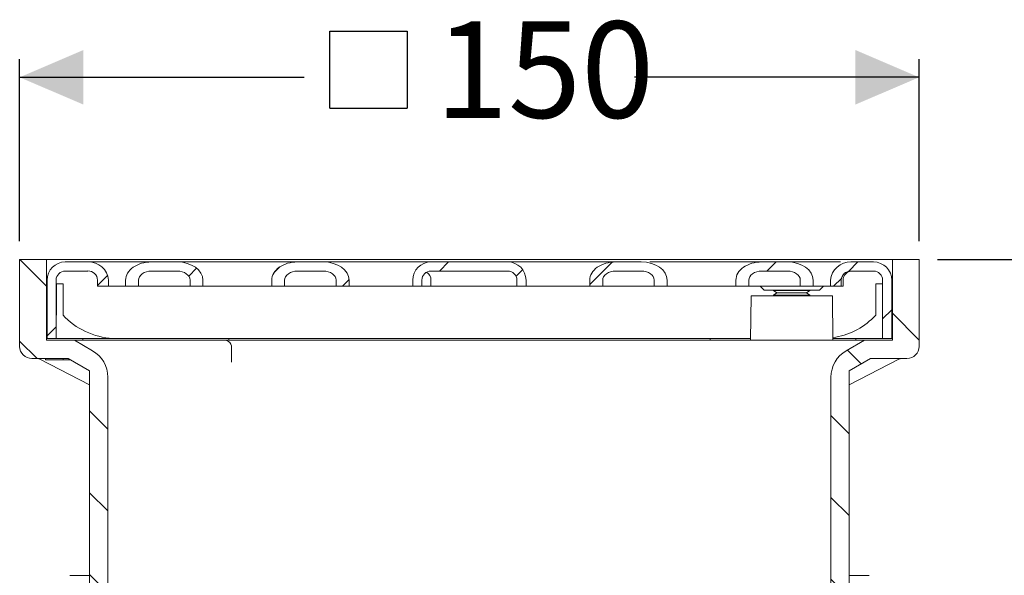
# Model space of a CAD drawing. Units: millimetres. Extents: x 240 to 703, y 51 to 472.
# Drawn here: x 375 to 537, y 381 to 472 of the extents above; entities that cross this region are included whole.
import ezdxf

# ---------------------------------------------------------------- set-up
doc = ezdxf.new("R2010")
doc.units = ezdxf.units.MM
doc.header["$LTSCALE"] = 3
doc.linetypes.add('SLD-Durchgehend', pattern=[0])
doc.layers.add('MAßLINIE_MAßZEICHNUNGEN', color=7, linetype='SLD-Durchgehend')
doc.styles.add('SLDTEXTSTYLE0', font='Opinion Pro')
doc.dimstyles.new('SLDDIMSTYLE1', dxfattribs={"dimtxt": 15.875, "dimasz": 10.5, "dimexe": 0, "dimexo": 0.0625, "dimgap": 3.96875, "dimtad": 0, "dimdec": 0, "dimrnd": 1e-09, "dimzin": 12, "dimdsep": 46, "dimtxsty": 'SLDTEXTSTYLE0', "dimsah": 1, "dimcen": 0.09, "dimadec": 0, "dimazin": 3, "dimtfac": 1, "dimtdec": 0, "dimtofl": 0, "dimtmove": 0, "dimatfit": 3, "dimfxl": 0, "dimfrac": 2, "dimtolj": 1, "dimtzin": 12, "dimarcsym": 0})

# ---------------------------------------------------------------- blocks, each defined once
blk = doc.blocks.new('SW_SYMBOL_MOD_BOX')
at = {"layer": 'MAßLINIE_MAßZEICHNUNGEN', "color": 0}
for p, q in [((600, 600), (600, 2400)), ((600, 2400), (2400, 2400)), ((2400, 2400), (2400, 600)), ((600, 600), (2400, 600))]:
    blk.add_line(p, q, dxfattribs=at)
blk = doc.blocks.new('_D_4')
at = {"layer": 'MAßLINIE_MAßZEICHNUNGEN', "color": 7}
for p, q in [((375.35, 435.85), (375.35, 465.85)), ((523.35, 435.85), (523.35, 465.85)), ((375.35, 462.85), (422.17, 462.85)), ((523.35, 462.85), (476.54, 462.85))]:
    blk.add_line(p, q, dxfattribs=at)
for points in [[(375.35, 462.85), (385.85, 458.35), (385.85, 467.35)], [(523.35, 462.85), (512.85, 467.35), (512.85, 458.35)]]:
    blk.add_solid(points, dxfattribs=at)
at = {"layer": 'MAßLINIE_MAßZEICHNUNGEN', "color": 7, "xscale": 0.007055555555555554, "yscale": 0.007055555555555554, "zscale": 0.007055555555555554}
blk.add_blockref('SW_SYMBOL_MOD_BOX', (422.17, 453.53), dxfattribs=at)
at = {"layer": 'MAßLINIE_MAßZEICHNUNGEN', "color": 7, "insert": (443.7, 472.05), "char_height": 15.875, "attachment_point": 1, "style": 'SLDTEXTSTYLE0'}
blk.add_mtext('150', dxfattribs=at)
blk = doc.blocks.new('_D_5')
at = {"layer": 'MAßLINIE_MAßZEICHNUNGEN', "color": 7}
for p, q in [((526.35, 432.85), (656.35, 432.85)), ((653.35, 432.85), (653.35, 377.85)), ((625.35, 377.85), (656.35, 377.85)), ((653.35, 377.85), (653.35, 336.52))]:
    blk.add_line(p, q, dxfattribs=at)
for points in [[(653.35, 432.85), (648.85, 422.35), (657.85, 422.35)], [(653.35, 377.85), (657.85, 388.35), (648.85, 388.35)]]:
    blk.add_solid(points, dxfattribs=at)
at = {"layer": 'MAßLINIE_MAßZEICHNUNGEN', "color": 7, "char_height": 15.875, "attachment_point": 1, "rotation": 90, "style": 'SLDTEXTSTYLE0'}
for s, insert in [('max. 67', (656.12, 266.85)), ('min. 29', (632.19, 266.85))]:
    blk.add_mtext(s, dxfattribs=dict(at, insert=insert))

msp = doc.modelspace()

# ---------------------------------------------------------------- hatches: boundary and pattern name
at = {"linetype": 'SLD-Durchgehend', "lineweight": 18}
h = msp.add_hatch(dxfattribs=at)
h.set_pattern_fill('ANSI31', scale=3, angle=90, style=0)
edge = h.paths.add_edge_path(flags=0)
edge.add_line((387.66, 332.25), (389.85, 332.25))
edge.add_line((389.85, 332.25), (389.85, 413.49))
edge.add_arc((384.85, 413.49), 5, 0, 60)
edge.add_line((387.35, 417.82), (384.35, 419.55))
edge.add_line((384.35, 419.55), (379.75, 419.55))
edge.add_line((379.75, 419.55), (379.75, 432.85))
edge.add_line((379.75, 432.85), (375.35, 432.85))
edge.add_line((375.35, 432.85), (375.35, 418.55))
edge.add_arc((377.35, 418.55), 2, 180, 270)
edge.add_line((377.35, 416.55), (383.35, 416.55))
edge.add_line((383.35, 416.55), (386.85, 414.53))
edge.add_line((386.85, 414.53), (386.85, 335.25))
edge.add_line((386.85, 335.25), (387.66, 332.25))
h = msp.add_hatch(dxfattribs=at)
h.set_pattern_fill('ANSI31', scale=3, angle=90, style=0)
edge = h.paths.add_edge_path(flags=0)
edge.add_arc((513.85, 413.49), 5, 120, 180)
edge.add_line((508.85, 413.49), (508.85, 332.25))
edge.add_line((508.85, 332.25), (511.05, 332.25))
edge.add_line((511.05, 332.25), (511.85, 335.25))
edge.add_line((511.85, 335.25), (511.85, 414.53))
edge.add_line((511.85, 414.53), (515.35, 416.55))
edge.add_line((515.35, 416.55), (521.35, 416.55))
edge.add_arc((521.35, 418.55), 2, 270, 360)
edge.add_line((523.35, 418.55), (523.35, 432.85))
edge.add_line((523.35, 432.85), (518.95, 432.85))
edge.add_line((518.95, 432.85), (518.95, 419.55))
edge.add_line((518.95, 419.55), (514.35, 419.55))
edge.add_line((514.35, 419.55), (511.35, 417.82))
h = msp.add_hatch(dxfattribs=at)
h.set_pattern_fill('ANSI31', scale=3, style=0)
edge = h.paths.add_edge_path(flags=0)
edge.add_line((379.85, 429.45), (379.85, 419.85))
edge.add_line((379.85, 419.85), (381.35, 419.85))
edge.add_line((381.35, 419.85), (381.35, 429.45))
edge.add_arc((382.85, 429.45), 1.5, 90, 180, ccw=False)
edge.add_line((382.85, 430.95), (386.58, 430.95))
edge.add_spline(control_points=[(386.58, 430.95), (386.66, 430.95), (386.75, 430.95), (386.83, 430.93), (386.94, 430.91), (387.06, 430.88), (387.17, 430.84), (387.34, 430.78), (387.5, 430.68), (387.63, 430.57), (387.77, 430.45), (387.89, 430.31), (387.98, 430.15), (388.07, 430), (388.13, 429.83), (388.16, 429.66), (388.17, 429.59), (388.17, 429.52), (388.17, 429.45)], knot_values=[0.008993, 0.008993, 0.008993, 0.008993, 0.009247, 0.009247, 0.009247, 0.009591, 0.009591, 0.009591, 0.010135, 0.010135, 0.010135, 0.01068, 0.01068, 0.01068, 0.011202, 0.011202, 0.011202, 0.011406, 0.011406, 0.011406, 0.011406], weights=[1, 1, 1, 1, 1, 1, 1, 1, 1, 1, 1, 1, 1, 1, 1, 1, 1, 1, 1], degree=3, periodic=0)
edge.add_line((388.17, 429.45), (388.17, 428.45))
edge.add_line((388.17, 428.45), (389.96, 428.45))
edge.add_line((389.96, 428.45), (389.96, 429.45))
edge.add_spline(control_points=[(389.96, 429.45), (389.96, 429.52), (389.96, 429.58), (389.95, 429.64), (389.93, 429.9), (389.85, 430.16), (389.75, 430.39), (389.59, 430.77), (389.34, 431.11), (389.05, 431.4), (388.76, 431.69), (388.42, 431.94), (388.05, 432.11), (387.89, 432.19), (387.72, 432.25), (387.55, 432.31), (387.24, 432.4), (386.9, 432.45), (386.58, 432.45)], knot_values=[0.016135, 0.016135, 0.016135, 0.016135, 0.016327, 0.016327, 0.016327, 0.017109, 0.017109, 0.017109, 0.018356, 0.018356, 0.018356, 0.019596, 0.019596, 0.019596, 0.020133, 0.020133, 0.020133, 0.021126, 0.021126, 0.021126, 0.021126], weights=[1, 1, 1, 1, 1, 1, 1, 1, 1, 1, 1, 1, 1, 1, 1, 1, 1, 1, 1], degree=3, periodic=0)
edge.add_line((386.58, 432.45), (382.85, 432.45))
edge.add_arc((382.85, 429.45), 3, 90, 180)
h = msp.add_hatch(dxfattribs=at)
h.set_pattern_fill('ANSI31', scale=3, style=0)
edge = h.paths.add_edge_path(flags=0)
edge.add_line((392.79, 429.45), (392.79, 428.45))
edge.add_line((392.79, 428.45), (394.91, 428.45))
edge.add_line((394.91, 428.45), (394.91, 429.45))
edge.add_ellipse((397.03, 429.45), major_axis=(2.12, 0), ratio=0.707107, start_angle=90, end_angle=180, ccw=False)
edge.add_line((397.03, 430.95), (401.27, 430.95))
edge.add_ellipse((401.27, 429.45), major_axis=(-2.12, 0), ratio=0.707107, start_angle=180, end_angle=270, ccw=False)
edge.add_line((403.39, 429.45), (403.39, 428.45))
edge.add_line((403.39, 428.45), (405.51, 428.45))
edge.add_line((405.51, 428.45), (405.51, 429.45))
edge.add_ellipse((401.27, 429.45), major_axis=(-4.24, 0), ratio=0.707107, start_angle=180, end_angle=270)
edge.add_line((401.27, 432.45), (397.03, 432.45))
edge.add_ellipse((397.03, 429.45), major_axis=(4.24, 0), ratio=0.707107, start_angle=90, end_angle=180)
h = msp.add_hatch(dxfattribs=at)
h.set_pattern_fill('ANSI31', scale=3, style=0)
edge = h.paths.add_edge_path(flags=0)
edge.add_line((416.83, 429.45), (416.83, 428.45))
edge.add_line((416.83, 428.45), (418.95, 428.45))
edge.add_line((418.95, 428.45), (418.95, 429.45))
edge.add_ellipse((421.07, 429.45), major_axis=(2.12, 0), ratio=0.707107, start_angle=90, end_angle=180, ccw=False)
edge.add_line((421.07, 430.95), (425.31, 430.95))
edge.add_ellipse((425.31, 429.45), major_axis=(-2.12, 0), ratio=0.707107, start_angle=180, end_angle=270, ccw=False)
edge.add_line((427.43, 429.45), (427.43, 428.45))
edge.add_line((427.43, 428.45), (429.56, 428.45))
edge.add_line((429.56, 428.45), (429.56, 429.45))
edge.add_ellipse((425.31, 429.45), major_axis=(-4.24, 0), ratio=0.707107, start_angle=180, end_angle=270)
edge.add_line((425.31, 432.45), (421.07, 432.45))
edge.add_ellipse((421.07, 429.45), major_axis=(4.24, 0), ratio=0.707107, start_angle=90, end_angle=180)
h = msp.add_hatch(dxfattribs=at)
h.set_pattern_fill('ANSI31', scale=3, style=0)
edge = h.paths.add_edge_path(flags=0)
edge.add_line((440.04, 429.45), (440.04, 428.45))
edge.add_line((440.04, 428.45), (441.54, 428.45))
edge.add_line((441.54, 428.45), (441.54, 429.45))
edge.add_arc((443.04, 429.45), 1.5, 90, 180, ccw=False)
edge.add_line((443.04, 430.95), (455.67, 430.95))
edge.add_arc((455.67, 429.45), 1.5, 0, 90, ccw=False)
edge.add_line((457.17, 429.45), (457.17, 428.45))
edge.add_line((457.17, 428.45), (458.67, 428.45))
edge.add_line((458.67, 428.45), (458.67, 429.45))
edge.add_arc((455.67, 429.45), 3, 0, 90)
edge.add_line((455.67, 432.45), (443.04, 432.45))
edge.add_arc((443.04, 429.45), 3, 90, 180)
h = msp.add_hatch(dxfattribs=at)
h.set_pattern_fill('ANSI31', scale=3, style=0)
edge = h.paths.add_edge_path(flags=0)
edge.add_line((479.76, 429.45), (479.76, 428.45))
edge.add_line((479.76, 428.45), (481.88, 428.45))
edge.add_line((481.88, 428.45), (481.88, 429.45))
edge.add_ellipse((477.64, 429.45), major_axis=(-4.24, 0), ratio=0.707107, start_angle=180, end_angle=270)
edge.add_line((477.64, 432.45), (473.4, 432.45))
edge.add_ellipse((473.4, 429.45), major_axis=(4.24, 0), ratio=0.707107, start_angle=90, end_angle=180)
edge.add_line((469.15, 429.45), (469.15, 428.45))
edge.add_line((469.15, 428.45), (471.28, 428.45))
edge.add_line((471.28, 428.45), (471.28, 429.45))
edge.add_ellipse((473.4, 429.45), major_axis=(2.12, 0), ratio=0.707107, start_angle=90, end_angle=180, ccw=False)
edge.add_line((473.4, 430.95), (477.64, 430.95))
edge.add_ellipse((477.64, 429.45), major_axis=(-2.12, 0), ratio=0.707107, start_angle=180, end_angle=270, ccw=False)
h = msp.add_hatch(dxfattribs=at)
h.set_pattern_fill('ANSI31', scale=3, style=0)
edge = h.paths.add_edge_path(flags=0)
edge.add_line((503.8, 429.45), (503.8, 428.45))
edge.add_line((503.8, 428.45), (505.92, 428.45))
edge.add_line((505.92, 428.45), (505.92, 429.45))
edge.add_ellipse((501.68, 429.45), major_axis=(-4.24, 0), ratio=0.707107, start_angle=180, end_angle=270)
edge.add_line((501.68, 432.45), (497.44, 432.45))
edge.add_ellipse((497.44, 429.45), major_axis=(4.24, 0), ratio=0.707107, start_angle=90, end_angle=180)
edge.add_line((493.2, 429.45), (493.2, 428.45))
edge.add_line((493.2, 428.45), (495.32, 428.45))
edge.add_line((495.32, 428.45), (495.32, 429.45))
edge.add_ellipse((497.44, 429.45), major_axis=(2.12, 0), ratio=0.707107, start_angle=90, end_angle=180, ccw=False)
edge.add_line((497.44, 430.95), (501.68, 430.95))
edge.add_ellipse((501.68, 429.45), major_axis=(-2.12, 0), ratio=0.707107, start_angle=180, end_angle=270, ccw=False)
h = msp.add_hatch(dxfattribs=at)
h.set_pattern_fill('ANSI31', scale=3, style=0)
edge = h.paths.add_edge_path(flags=0)
edge.add_line((517.35, 429.45), (517.35, 419.85))
edge.add_line((517.35, 419.85), (518.85, 419.85))
edge.add_line((518.85, 419.85), (518.85, 429.45))
edge.add_arc((515.85, 429.45), 3, 0, 90)
edge.add_line((515.85, 432.45), (512.13, 432.45))
edge.add_spline(control_points=[(512.13, 432.45), (511.85, 432.45), (511.56, 432.41), (511.28, 432.34), (510.89, 432.24), (510.51, 432.06), (510.17, 431.83), (509.84, 431.6), (509.54, 431.31), (509.3, 430.98), (509.11, 430.72), (508.95, 430.43), (508.86, 430.13), (508.79, 429.91), (508.75, 429.68), (508.75, 429.45)], knot_values=[0.013628, 0.013628, 0.013628, 0.013628, 0.014498, 0.014498, 0.014498, 0.015734, 0.015734, 0.015734, 0.016965, 0.016965, 0.016965, 0.017936, 0.017936, 0.017936, 0.018624, 0.018624, 0.018624, 0.018624], weights=[1, 1, 1, 1, 1, 1, 1, 1, 1, 1, 1, 1, 1, 1, 1, 1], degree=3, periodic=0)
edge.add_line((508.75, 429.45), (508.75, 428.45))
edge.add_line((508.75, 428.45), (510.54, 428.45))
edge.add_line((510.54, 428.45), (510.54, 429.45))
edge.add_spline(control_points=[(510.54, 429.45), (510.54, 429.51), (510.54, 429.58), (510.55, 429.64), (510.56, 429.72), (510.58, 429.79), (510.6, 429.87), (510.65, 430.03), (510.73, 430.18), (510.84, 430.32), (510.94, 430.45), (511.06, 430.57), (511.2, 430.66), (511.35, 430.76), (511.51, 430.84), (511.68, 430.89), (511.83, 430.93), (511.98, 430.95), (512.13, 430.95)], knot_values=[0.009177, 0.009177, 0.009177, 0.009177, 0.009362, 0.009362, 0.009362, 0.009595, 0.009595, 0.009595, 0.010099, 0.010099, 0.010099, 0.010602, 0.010602, 0.010602, 0.011132, 0.011132, 0.011132, 0.011589, 0.011589, 0.011589, 0.011589], weights=[1, 1, 1, 1, 1, 1, 1, 1, 1, 1, 1, 1, 1, 1, 1, 1, 1, 1, 1], degree=3, periodic=0)
edge.add_line((512.13, 430.95), (515.85, 430.95))
edge.add_arc((515.85, 429.45), 1.5, 0, 90, ccw=False)

# ---------------------------------------------------------------- linework, layer by layer
at = {"color": 7, "linetype": 'SLD-Durchgehend', "lineweight": 18}
for p, q in [((375.35, 418.55), (375.35, 432.85)), ((375.35, 432.85), (379.75, 432.85)), ((379.75, 419.55), (379.75, 432.85)), ((518.95, 432.85), (379.75, 432.85)), ((518.95, 432.85), (518.95, 419.55)), ((518.95, 432.85), (523.35, 432.85)), ((523.35, 432.85), (523.35, 418.55)), ((382.85, 432.45), (386.58, 432.45)), ((386.58, 432.45), (394.91, 432.45)), ((394.91, 432.45), (397.03, 432.45)), ((397.03, 432.45), (401.27, 432.45)), ((401.27, 432.45), (421.07, 432.45)), ((421.07, 432.45), (425.31, 432.45)), ((425.31, 432.45), (441.58, 432.45)), ((441.58, 432.45), (443.04, 432.45)), ((443.04, 432.45), (455.67, 432.45)), ((455.67, 432.45), (457.13, 432.45)), ((457.13, 432.45), (459.96, 432.45)), ((459.96, 432.45), (467.03, 432.45)), ((467.03, 432.45), (473.4, 432.45)), ((473.4, 432.45), (477.64, 432.45)), ((479.05, 432.45), (497.44, 432.45)), ((497.44, 432.45), (501.68, 432.45)), ((501.68, 432.45), (510.4, 432.45)), ((512.13, 432.45), (515.85, 432.45)), ((379.85, 419.85), (379.85, 429.45)), ((381.35, 419.85), (381.35, 429.45)), ((382.85, 430.95), (386.58, 430.95)), ((388.17, 428.45), (388.17, 429.45)), ((389.96, 428.45), (389.96, 429.45)), ((392.79, 428.45), (392.79, 429.45)), ((394.91, 429.45), (394.91, 428.45)), ((397.03, 430.95), (401.27, 430.95)), ((403.39, 428.45), (403.39, 429.45)), ((405.51, 428.45), (405.51, 429.45)), ((416.83, 429.45), (416.83, 428.45)), ((418.95, 429.45), (418.95, 428.45)), ((421.07, 430.95), (425.31, 430.95)), ((427.43, 428.45), (427.43, 429.45)), ((429.56, 428.45), (429.56, 429.45)), ((440.04, 429.45), (440.04, 428.45)), ((441.54, 429.45), (441.54, 428.45)), ((443.03, 429.45), (443.03, 428.45)), ((443.04, 430.95), (455.67, 430.95)), ((457.17, 428.45), (457.17, 429.45)), ((458.67, 428.45), (458.67, 429.45)), ((469.15, 429.45), (469.15, 428.45)), ((471.28, 429.45), (471.28, 428.45)), ((473.4, 430.95), (477.64, 430.95)), ((479.76, 428.45), (479.76, 429.45)), ((481.88, 428.45), (481.88, 429.45)), ((493.2, 429.45), (493.2, 428.45)), ((495.32, 429.45), (495.32, 428.45)), ((497.44, 430.95), (501.68, 430.95)), ((503.8, 428.45), (503.8, 429.45)), ((505.92, 428.45), (505.92, 429.45)), ((508.75, 429.45), (508.75, 428.45)), ((510.54, 429.45), (510.54, 428.45)), ((510.84, 428.45), (510.84, 429.45)), ((512.13, 430.95), (515.85, 430.95)), ((517.35, 429.45), (517.35, 419.85)), ((518.85, 429.45), (518.85, 419.85)), ((382.5, 428.85), (381.4, 428.85)), ((381.4, 423.69), (381.4, 428.85)), ((382.5, 428.85), (382.5, 423.69)), ((388.17, 428.45), (389.96, 428.45)), ((389.96, 428.45), (392.79, 428.45)), ((392.79, 428.45), (394.91, 428.45)), ((403.39, 428.45), (394.91, 428.45)), ((403.39, 428.45), (405.51, 428.45)), ((405.51, 428.45), (416.83, 428.45)), ((416.83, 428.45), (418.95, 428.45)), ((427.43, 428.45), (418.95, 428.45)), ((427.43, 428.45), (429.56, 428.45)), ((429.56, 428.45), (439.46, 428.45)), ((439.46, 428.45), (440.04, 428.45)), ((440.04, 428.45), (441.54, 428.45)), ((443.03, 428.45), (441.54, 428.45)), ((444.05, 428.45), (443.03, 428.45)), ((446.88, 428.45), (444.05, 428.45)), ((451.83, 428.45), (446.88, 428.45)), ((457.17, 428.45), (451.83, 428.45)), ((457.17, 428.45), (458.67, 428.45)), ((458.67, 428.45), (459.25, 428.45)), ((459.25, 428.45), (462.08, 428.45)), ((462.08, 428.45), (464.91, 428.45)), ((464.91, 428.45), (469.15, 428.45)), ((469.15, 428.45), (471.28, 428.45)), ((479.76, 428.45), (471.28, 428.45)), ((479.76, 428.45), (481.88, 428.45)), ((481.88, 428.45), (493.2, 428.45)), ((493.2, 428.45), (495.32, 428.45)), ((503.8, 428.45), (495.32, 428.45)), ((497.18, 428.45), (497.83, 427.8)), ((506.95, 427.8), (497.83, 427.8)), ((499.39, 427.8), (499.39, 427.75)), ((499.39, 427.75), (499.94, 427.36)), ((499.39, 427.75), (505.39, 427.75)), ((503.8, 428.45), (505.92, 428.45)), ((504.83, 427.36), (505.39, 427.75)), ((505.39, 427.75), (505.39, 427.8)), ((505.92, 428.45), (508.28, 428.45)), ((506.95, 427.8), (507.6, 428.45)), ((508.28, 428.45), (508.75, 428.45)), ((508.75, 428.45), (510.54, 428.45)), ((510.84, 428.45), (510.54, 428.45)), ((517.31, 428.85), (516.21, 428.85)), ((516.21, 423.69), (516.21, 428.85)), ((517.31, 428.85), (517.31, 423.69)), ((495.69, 426.85), (495.62, 419.55)), ((495.69, 426.85), (502.39, 426.85)), ((499.94, 427.36), (499.39, 426.97)), ((499.39, 426.97), (499.39, 426.85)), ((499.39, 426.97), (502.39, 426.97)), ((499.94, 427.36), (502.39, 427.36)), ((502.39, 427.36), (504.83, 427.36)), ((502.39, 426.97), (505.39, 426.97)), ((502.39, 426.85), (509.09, 426.85)), ((505.39, 426.97), (504.83, 427.36)), ((505.39, 426.85), (505.39, 426.97)), ((509.15, 419.55), (509.09, 426.85)), ((382.5, 423.69), (382.85, 423.32)), ((516.21, 423.69), (515.85, 423.32)), ((379.75, 419.85), (379.85, 419.85)), ((379.85, 419.85), (381.35, 419.85)), ((381.35, 419.85), (383.75, 419.85)), ((383.75, 419.85), (385.75, 419.85)), ((385.75, 419.85), (385.75, 419.55)), ((385.75, 419.85), (407.75, 419.85)), ((407.75, 419.85), (409.75, 419.85)), ((488.95, 419.85), (409.75, 419.85)), ((409.75, 419.85), (409.75, 419.55)), ((488.95, 419.85), (488.95, 419.55)), ((488.95, 419.85), (490.95, 419.85)), ((490.95, 419.85), (495.63, 419.85)), ((509.15, 419.85), (512.95, 419.85)), ((512.95, 419.85), (512.95, 419.55)), ((512.95, 419.85), (514.95, 419.85)), ((514.95, 419.85), (517.35, 419.85)), ((517.35, 419.85), (518.85, 419.85)), ((518.85, 419.85), (518.95, 419.85)), ((379.75, 419.55), (384.35, 419.55)), ((384.35, 419.55), (387.35, 417.82)), ((384.35, 419.55), (400.5, 419.55)), ((400.5, 419.55), (400.89, 419.55)), ((400.89, 419.55), (403.97, 419.55)), ((403.97, 419.55), (409, 419.55)), ((408.91, 419.55), (514.35, 419.55)), ((410.21, 415.95), (410.21, 418.55)), ((511.35, 417.82), (514.35, 419.55)), ((514.35, 419.55), (518.95, 419.55)), ((377.35, 416.55), (383.35, 416.55)), ((378.69, 416.44), (386.85, 412.24)), ((379.6, 416.35), (379.6, 416.55)), ((382.53, 416.35), (382.53, 416.55)), ((383.35, 416.55), (386.85, 414.53)), ((511.85, 414.53), (515.35, 416.55)), ((511.85, 412.24), (520.02, 416.44)), ((515.35, 416.55), (521.35, 416.55)), ((382.53, 416.35), (379.6, 416.35)), ((383.7, 416.35), (382.53, 416.35)), ((386.85, 414.53), (386.85, 335.25)), ((389.85, 332.25), (389.85, 413.49)), ((508.85, 413.49), (508.85, 332.25)), ((511.85, 335.25), (511.85, 414.53)), ((383.59, 380.85), (383.92, 380.85)), ((383.92, 380.85), (386.85, 380.85)), ((511.85, 380.85), (514.79, 380.85)), ((514.79, 380.85), (515.12, 380.85))]:
    msp.add_line(p, q, dxfattribs=at)
at = {"color": 7, "linetype": 'SLD-Durchgehend', "lineweight": 18, "flags": 128}
for points in [[(410.2, 418.55), (410.21, 418.63), (410.12, 418.93), (409.95, 419.17), (409.71, 419.37), (409.36, 419.51), (409, 419.55)], [(378.25, 416.55), (378.49, 416.52), (378.69, 416.44)], [(520.02, 416.44), (520.24, 416.52), (520.47, 416.55)]]:
    msp.add_lwpolyline(points, dxfattribs=at)
at = {"color": 7, "linetype": 'SLD-Durchgehend', "lineweight": 18}
for centre, radius, start, end in [((382.85, 429.45), 3, 90, 180), ((386.69, 429.17), 3.28, 4.9181, 91.9263), ((443.04, 429.45), 3, 90, 180), ((455.67, 429.45), 3, 0, 90), ((512.07, 429.12), 3.33, 88.8395, 174.3162), ((515.85, 429.45), 3, 0, 90), ((382.85, 429.45), 1.5, 90, 180), ((386.61, 429.4), 1.56, 2.0945, 91.3955), ((443.04, 429.45), 1.5, 90, 180), ((441.53, 429.45), 1.5, 0, 59.6749), ((455.67, 429.45), 1.5, 0, 90), ((512.09, 429.4), 1.55, 88.3468, 178.1632), ((512.34, 429.45), 1.5, 90, 180), ((515.85, 429.45), 1.5, 0, 90), ((391.27, 431.8), 11.95, 225.2054, 270), ((507.44, 431.8), 11.95, 278.2402, 314.7946), ((377.35, 418.55), 2, 180, 270), ((521.35, 418.55), 2, 270, 0), ((384.85, 413.49), 5, 0, 60), ((513.85, 413.49), 5, 120, 180)]:
    msp.add_arc(centre, radius, start, end, dxfattribs=at)
for centre, major_axis, start_param, end_param in [((397.03, 429.45), (4.24, 0), 1.570796, 3.141593), ((401.27, 429.45), (-4.24, 0), 3.141593, 4.712389), ((421.07, 429.45), (4.24, 0), 1.570796, 3.141593), ((425.31, 429.45), (-4.24, 0), 3.141593, 4.712389), ((473.4, 429.45), (4.24, 0), 1.570796, 3.141593), ((477.64, 429.45), (-4.24, 0), 3.141593, 4.712389), ((497.44, 429.45), (4.24, 0), 1.570796, 3.141593), ((501.68, 429.45), (-4.24, 0), 3.141593, 4.712389), ((397.03, 429.45), (2.12, 0), 1.570796, 3.141593), ((401.27, 429.45), (-2.12, 0), 3.141593, 4.712389), ((421.07, 429.45), (2.12, 0), 1.570796, 3.141593), ((425.31, 429.45), (-2.12, 0), 3.141593, 4.712389), ((473.4, 429.45), (2.12, 0), 1.570796, 3.141593), ((477.64, 429.45), (-2.12, 0), 3.141593, 4.712389), ((497.44, 429.45), (2.12, 0), 1.570796, 3.141593), ((501.68, 429.45), (-2.12, 0), 3.141593, 4.712389)]:
    msp.add_ellipse(centre, major_axis=major_axis, ratio=0.707107, start_param=start_param, end_param=end_param, dxfattribs=at)

# ---------------------------------------------------------------- dimensions: what is measured, and where the dimension line sits
at = {"layer": 'MAßLINIE_MAßZEICHNUNGEN', "color": 7}
dim = msp.add_linear_dim(base=(523.35, 462.85), p1=(375.35, 432.85), p2=(523.35, 432.85), text='{\\fGDT;o}<>', dimstyle='SLDDIMSTYLE1', dxfattribs=at)
dim.commit()
dim.dimension.update_dxf_attribs({"geometry": '_D_4', "text_midpoint": (449.35, 462.85), "dimtype": 160})
dim = msp.add_linear_dim(base=(653.35, 432.85), p1=(622.35, 377.85), p2=(523.35, 432.85), angle=90, text='min. 29\\Pmax. 67', dimstyle='SLDDIMSTYLE1', dxfattribs=at)
dim.commit()
dim.dimension.update_dxf_attribs({"geometry": '_D_5', "text_midpoint": (653.35, 301.69), "dimtype": 160})

doc.saveas('drawing.dxf')
